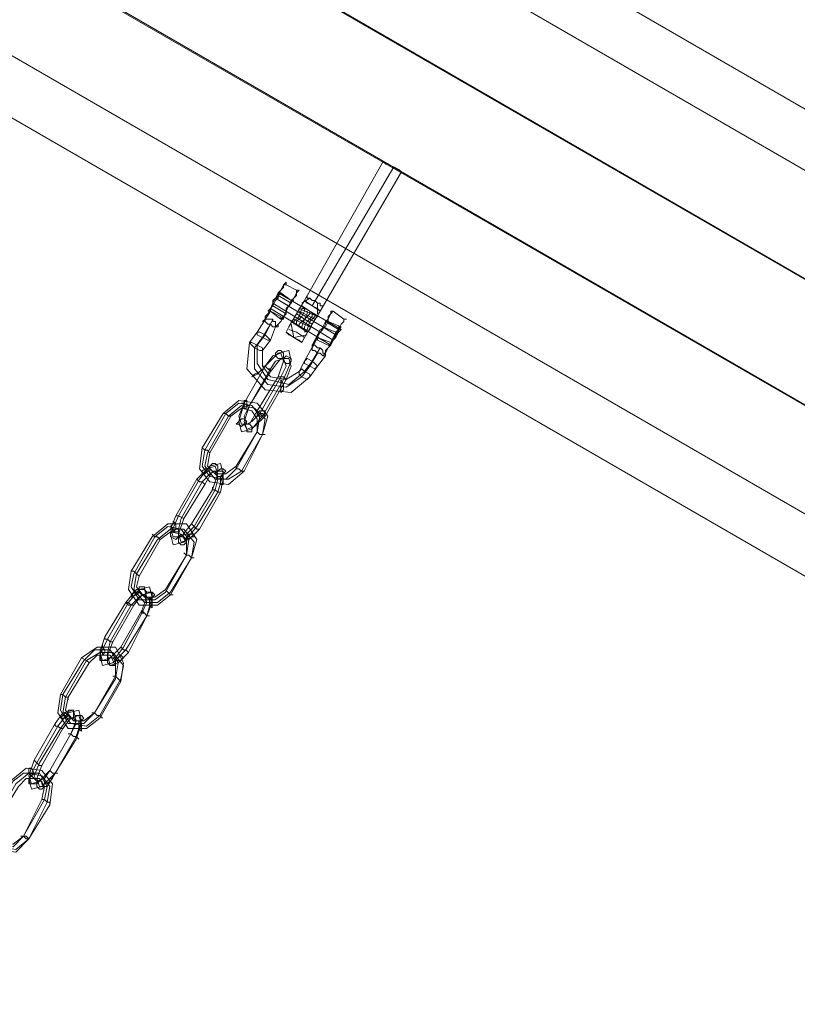
# Model space of a CAD drawing. Units: millimetres. Extents: x 43882 to 53521, y 3765 to 14782.
# Drawn here: x 49114 to 49356, y 11910 to 12216 of the extents above; entities that cross this region are included whole.
import ezdxf

# ---------------------------------------------------------------- set-up
doc = ezdxf.new("R2010")
doc.units = ezdxf.units.MM
for name, color, linetype, lineweight in [('robinia bjælke', 32, 'Continuous', 9), ('stål', 253, 'Continuous', 9), ('taifun', 251, 'Continuous', 9)]:
    doc.layers.add(name, color=color, linetype=linetype, lineweight=lineweight)

msp = doc.modelspace()

# ---------------------------------------------------------------- linework, layer by layer
at = {"layer": 'robinia bjælke', "flags": 128}
for points in [[(48023.68, 12959.14), (48014.72, 12944.49), (49642.55, 12004.76), (49650.69, 12018.6), (49580.66, 12059.32), (49577.4, 12060.13), (49573.33, 12061.76), (49570.89, 12063.39), (49567.63, 12065.83), (49565.19, 12068.27), (48109.18, 12909.47), (48105.92, 12910.28), (48102.67, 12911.91), (48099.41, 12913.54), (48096.15, 12915.98), (48093.71, 12918.43)], [(48109.18, 12909.47), (48105.92, 12910.28), (48102.67, 12911.91), (48099.41, 12913.54), (48096.15, 12915.98), (48093.71, 12918.43), (48023.68, 12959.14), (48014.72, 12944.49), (49642.55, 12004.76), (49650.69, 12018.6), (49580.66, 12059.32), (49577.4, 12060.13), (49573.33, 12061.76), (49570.89, 12063.39), (49567.63, 12065.83), (49565.19, 12068.27)], [(48000.88, 12919.24), (49627.89, 11979.51), (49642.55, 12004.76), (48014.72, 12944.49)], [(48000.88, 12919.24), (49627.89, 11979.51), (49642.55, 12004.76), (48014.72, 12944.49)], [(49610.79, 11950.2), (47983.78, 12889.93), (47969.12, 12864.68), (47960.97, 12850.02), (49587.99, 11910.3), (49596.13, 11924.95)], [(49587.99, 11910.3), (47960.97, 12850.02), (47969.12, 12864.68), (49596.13, 11924.95)]]:
    msp.add_lwpolyline(points, close=True, dxfattribs=at)
for points in [[(48014.72, 12944.49), (48000.88, 12919.24), (49627.89, 11979.51), (49610.79, 11950.2), (47983.78, 12889.93), (48000.88, 12919.24)], [(49596.13, 11924.95), (47969.12, 12864.68), (47983.78, 12889.93), (48000.88, 12919.24)], [(49596.13, 11924.95), (49610.79, 11950.2), (49627.89, 11979.51), (49610.79, 11950.2), (47983.78, 12889.93), (47982.15, 12890.74), (47980.52, 12891.55), (47979.7, 12892.37), (47978.08, 12894), (47977.26, 12894.81), (47977.26, 12895.63), (47976.45, 12896.44), (47976.45, 12897.25), (47976.45, 12896.44), (47977.26, 12895.63), (47977.26, 12894.81), (47978.08, 12894), (47979.7, 12892.37), (47980.52, 12891.55), (47982.15, 12890.74), (47983.78, 12889.93), (48000.88, 12919.24)], [(48109.18, 12909.47), (49565.19, 12068.27), (49567.63, 12065.83), (49570.89, 12063.39), (49573.33, 12061.76), (49577.4, 12060.13), (49580.66, 12059.32), (49650.69, 12018.6), (49642.55, 12004.76), (49650.69, 12018.6), (49580.66, 12059.32), (49577.4, 12060.13), (49573.33, 12061.76), (49570.89, 12063.39), (49567.63, 12065.83), (49565.19, 12068.27), (48109.18, 12909.47)], [(48804.61, 12415.18), (49610.79, 11950.2), (49596.13, 11924.95), (47969.12, 12864.68)], [(47969.12, 12864.68), (49596.13, 11924.95)], [(47960.97, 12850.02), (49587.99, 11910.3), (47960.97, 12850.02)], [(49627.89, 11979.51), (48821.71, 12444.49)]]:
    msp.add_lwpolyline(points, dxfattribs=at)
at = {"layer": 'stål', "flags": 128}
for points in [[(49203.63, 12127.72), (49205.26, 12126.91), (49206.89, 12126.09), (49207.7, 12125.28), (49206.89, 12126.09), (49205.26, 12126.91), (49203.63, 12127.72), (49202.82, 12128.53), (49227.25, 12171.69), (49228.06, 12170.88), (49230.5, 12170.06), (49232.13, 12169.25), (49232.95, 12168.44), (49207.7, 12125.28)], [(49232.13, 12169.25), (49230.5, 12170.06), (49228.06, 12170.88), (49227.25, 12171.69)], [(49197.12, 12133.42), (49200.37, 12131.79)], [(49212.59, 12117.95), (49193.86, 12129.35), (49197.93, 12126.91)], [(49194.67, 12130.98), (49214.22, 12119.58)], [(49194.67, 12130.16), (49198.74, 12127.72)], [(49195.49, 12130.98), (49198.74, 12128.53)], [(49207.7, 12125.28), (49205.26, 12126.91), (49202.82, 12128.53), (49200.37, 12124.46), (49197.93, 12120.39), (49197.12, 12118.76), (49197.93, 12120.39), (49200.37, 12124.46), (49202.82, 12128.53), (49203.63, 12130.16), (49203.63, 12129.35), (49204.44, 12129.35), (49205.26, 12128.53), (49206.07, 12128.53), (49206.89, 12127.72), (49207.7, 12127.72), (49207.7, 12126.91), (49208.52, 12126.91), (49207.7, 12126.91), (49207.7, 12127.72), (49206.89, 12127.72), (49206.07, 12128.53), (49205.26, 12128.53), (49204.44, 12129.35), (49203.63, 12129.35)], [(49202.82, 12128.53), (49200.37, 12124.46), (49197.93, 12120.39), (49197.12, 12118.76), (49197.93, 12120.39), (49200.37, 12124.46), (49202.82, 12128.53), (49203.63, 12130.16)], [(49207.7, 12118.76), (49211.77, 12116.32), (49193.04, 12127.72)], [(49193.04, 12126.91), (49197.12, 12124.46)], [(49204.44, 12119.58), (49205.26, 12121.21), (49206.07, 12122.83), (49206.89, 12123.65), (49206.07, 12122.83), (49205.26, 12121.21), (49204.44, 12119.58), (49203.63, 12118.76), (49198.74, 12122.02), (49199.56, 12122.83), (49200.37, 12124.46), (49201.19, 12126.09), (49202, 12126.91), (49206.89, 12123.65)], [(49201.19, 12126.09), (49200.37, 12124.46), (49199.56, 12122.83), (49198.74, 12122.02), (49199.56, 12122.83), (49200.37, 12124.46), (49201.19, 12126.09), (49202, 12126.91)], [(49205.26, 12126.91), (49202.82, 12128.53)], [(49192.23, 12125.28), (49188.16, 12118.76), (49185.72, 12115.51), (49184.9, 12107.36), (49190.6, 12100.85), (49198.74, 12100.03), (49204.44, 12104.92), (49206.89, 12108.18), (49209.33, 12111.43)], [(49196.3, 12123.65), (49192.23, 12126.09), (49210.96, 12114.69), (49210.15, 12114.69), (49206.89, 12116.32), (49206.89, 12117.13), (49210.96, 12114.69), (49210.15, 12114.69)], [(49195.49, 12122.83), (49195.49, 12123.65)], [(49201.19, 12126.09), (49200.37, 12124.46), (49199.56, 12122.83), (49198.74, 12122.02)], [(49199.56, 12122.02), (49201.19, 12123.65), (49202, 12126.09), (49202.82, 12126.09), (49202, 12126.09), (49201.19, 12123.65), (49199.56, 12122.02), (49199.56, 12121.21)], [(49200.37, 12122.02), (49202, 12123.65), (49202.82, 12125.28), (49202.82, 12126.09), (49202.82, 12125.28), (49202, 12123.65), (49200.37, 12122.02), (49200.37, 12121.21)], [(49200.37, 12124.46), (49205.26, 12121.21)], [(49201.19, 12126.09), (49206.89, 12123.65)], [(49201.19, 12121.21), (49202.82, 12122.83), (49203.63, 12124.46), (49203.63, 12125.28), (49203.63, 12124.46), (49202.82, 12122.83), (49201.19, 12121.21), (49201.19, 12120.39)], [(49203.63, 12119.58), (49204.44, 12122.02), (49206.07, 12123.65), (49206.07, 12124.46), (49206.07, 12123.65), (49204.44, 12122.02), (49203.63, 12119.58), (49202.82, 12118.76)], [(49202.82, 12120.39), (49203.63, 12122.02), (49205.26, 12123.65), (49205.26, 12124.46), (49205.26, 12123.65), (49203.63, 12122.02), (49202.82, 12120.39), (49202.82, 12119.58)], [(49211.77, 12125.28), (49215.03, 12122.83)], [(49192.23, 12121.21), (49189.79, 12117.13), (49187.34, 12113.88), (49187.34, 12107.36), (49191.42, 12102.48), (49197.12, 12101.66), (49202, 12104.92), (49204.44, 12108.18), (49206.89, 12112.25)], [(49193.04, 12122.83), (49190.6, 12117.95), (49188.16, 12114.69), (49188.16, 12108.99), (49191.42, 12104.1), (49197.93, 12102.48), (49202.82, 12106.55), (49205.26, 12109.8), (49207.7, 12113.88)], [(49193.86, 12120.39), (49192.23, 12116.32), (49189.79, 12113.06), (49189.79, 12108.18), (49192.23, 12104.92), (49197.12, 12104.1), (49201.19, 12106.55), (49202.82, 12109.8), (49206.89, 12117.13), (49210.96, 12115.51)], [(49198.74, 12122.02), (49203.63, 12118.76)], [(49208.52, 12120.39), (49212.59, 12118.76)], [(49209.33, 12122.02), (49213.4, 12119.58)], [(49210.15, 12122.02), (49214.22, 12120.39)], [(49199.56, 12117.13), (49197.12, 12118.76), (49197.93, 12117.95), (49199.56, 12117.13), (49201.19, 12116.32), (49202, 12115.51), (49201.19, 12116.32), (49199.56, 12117.13), (49197.93, 12117.95)], [(49200.37, 12118.76), (49197.93, 12119.58), (49200.37, 12118.76), (49202.82, 12117.13)], [(49199.56, 12117.13), (49202, 12115.51)], [(49206.89, 12116.32), (49206.89, 12117.13)]]:
    msp.add_lwpolyline(points, dxfattribs=at)
for points in [[(49205.26, 12126.91), (49230.5, 12170.06)], [(49190.6, 12122.83), (49190.6, 12123.65), (49191.42, 12124.46), (49192.23, 12126.09), (49193.04, 12126.91), (49193.86, 12128.53), (49194.67, 12130.16), (49195.49, 12131.79), (49196.3, 12132.61), (49196.3, 12133.42), (49197.12, 12134.23), (49197.12, 12133.42), (49196.3, 12133.42), (49195.49, 12131.79), (49194.67, 12130.98), (49193.86, 12129.35), (49193.04, 12127.72), (49192.23, 12126.09), (49191.42, 12124.46), (49190.6, 12123.65), (49190.6, 12122.83), (49189.79, 12122.02), (49190.6, 12122.83)], [(49193.86, 12129.35), (49194.67, 12130.16), (49194.67, 12130.98), (49194.67, 12130.16), (49193.86, 12129.35), (49193.04, 12128.53), (49193.04, 12127.72), (49192.23, 12126.09), (49191.42, 12125.28), (49192.23, 12126.09), (49193.04, 12126.91), (49193.04, 12128.53), (49193.86, 12129.35)], [(49192.23, 12125.28), (49192.23, 12126.09), (49193.04, 12126.91), (49193.04, 12127.72), (49193.86, 12129.35), (49194.67, 12130.16), (49194.67, 12130.98), (49195.49, 12130.98), (49194.67, 12130.16), (49194.67, 12129.35), (49193.86, 12128.53), (49193.04, 12126.91), (49192.23, 12126.09), (49192.23, 12125.28)], [(49196.3, 12123.65), (49197.12, 12125.28), (49197.93, 12126.91), (49198.74, 12128.53), (49199.56, 12129.35), (49200.37, 12130.98), (49200.37, 12131.79), (49201.19, 12131.79), (49200.37, 12130.98), (49200.37, 12130.16), (49199.56, 12129.35), (49198.74, 12127.72), (49197.93, 12126.91), (49197.12, 12125.28), (49196.3, 12123.65), (49195.49, 12122.02), (49194.67, 12121.21), (49193.86, 12120.39), (49194.67, 12120.39), (49194.67, 12121.21), (49195.49, 12122.02), (49196.3, 12123.65)], [(49204.44, 12129.35), (49202, 12127.72)], [(49197.12, 12124.46), (49197.12, 12126.09), (49197.93, 12126.91), (49198.74, 12127.72), (49198.74, 12128.53), (49199.56, 12128.53), (49198.74, 12128.53), (49198.74, 12127.72), (49197.93, 12126.91), (49197.12, 12126.09), (49197.12, 12124.46), (49196.3, 12123.65), (49195.49, 12122.83), (49196.3, 12122.83), (49196.3, 12123.65), (49197.12, 12124.46)], [(49208.52, 12126.91), (49207.7, 12125.28), (49205.26, 12121.21), (49202.82, 12117.13), (49202, 12115.51), (49202.82, 12117.13), (49205.26, 12121.21), (49207.7, 12125.28), (49208.52, 12126.91)], [(49208.52, 12126.91), (49207.7, 12125.28), (49205.26, 12121.21), (49202.82, 12117.13), (49202, 12115.51), (49202.82, 12117.13), (49205.26, 12121.21), (49207.7, 12125.28), (49208.52, 12126.91)], [(49206.89, 12127.72), (49206.89, 12124.46)], [(49207.7, 12125.28), (49208.52, 12126.91)], [(49192.23, 12125.28), (49190.6, 12122.83)], [(49192.23, 12125.28), (49195.49, 12123.65), (49195.49, 12122.83)], [(49201.19, 12125.28), (49206.07, 12122.83)], [(49204.44, 12125.28), (49204.44, 12124.46), (49202.82, 12122.83), (49202, 12120.39), (49202.82, 12122.83), (49204.44, 12124.46)], [(49206.89, 12123.65), (49206.07, 12122.83), (49205.26, 12121.21), (49204.44, 12119.58), (49203.63, 12118.76), (49204.44, 12119.58), (49205.26, 12121.21), (49206.07, 12122.83), (49206.89, 12123.65)], [(49205.26, 12113.88), (49205.26, 12114.69), (49206.07, 12116.32), (49206.89, 12117.13), (49207.7, 12118.76), (49208.52, 12120.39), (49209.33, 12122.02), (49210.15, 12122.83), (49210.96, 12124.46), (49210.96, 12125.28), (49211.77, 12125.28), (49210.96, 12124.46), (49210.15, 12123.65), (49210.15, 12122.02), (49209.33, 12120.39), (49207.7, 12119.58), (49206.89, 12117.95), (49206.07, 12116.32), (49206.07, 12115.51), (49205.26, 12114.69), (49205.26, 12113.88)], [(49190.6, 12122.83), (49191.42, 12122.83), (49192.23, 12122.83), (49193.04, 12122.83), (49193.04, 12122.02), (49193.86, 12122.02), (49193.86, 12121.21), (49193.86, 12120.39), (49194.67, 12120.39), (49193.86, 12120.39), (49193.04, 12120.39), (49192.23, 12121.21), (49191.42, 12121.21), (49190.6, 12122.02), (49190.6, 12122.83)], [(49198.74, 12121.21), (49199.56, 12117.13)], [(49199.56, 12122.83), (49204.44, 12120.39)], [(49206.89, 12117.13), (49207.7, 12118.76), (49208.52, 12119.58), (49208.52, 12120.39), (49209.33, 12122.02), (49210.15, 12122.02), (49210.15, 12122.83), (49209.33, 12122.02), (49209.33, 12121.21), (49208.52, 12119.58), (49207.7, 12118.76), (49206.89, 12117.95), (49206.89, 12117.13), (49206.89, 12116.32), (49206.89, 12117.13)], [(49210.96, 12115.51), (49211.77, 12117.13), (49212.59, 12117.95), (49213.4, 12119.58), (49214.22, 12121.21), (49215.03, 12122.02), (49215.03, 12122.83), (49215.85, 12122.83), (49215.03, 12122.83), (49215.03, 12122.02), (49214.22, 12121.21), (49213.4, 12119.58), (49212.59, 12117.95), (49211.77, 12116.32), (49210.96, 12114.69), (49210.15, 12113.88), (49209.33, 12112.25), (49208.52, 12111.43), (49209.33, 12112.25), (49209.33, 12113.06), (49210.15, 12113.88), (49210.96, 12115.51)], [(49211.77, 12116.32), (49212.59, 12117.13), (49212.59, 12118.76), (49213.4, 12119.58), (49214.22, 12120.39), (49213.4, 12120.39), (49213.4, 12119.58), (49212.59, 12118.76), (49211.77, 12117.13), (49211.77, 12116.32), (49210.96, 12115.51), (49210.96, 12114.69), (49210.15, 12114.69), (49210.96, 12114.69), (49210.96, 12115.51), (49211.77, 12116.32)], [(49189.79, 12117.13), (49188.16, 12117.95), (49188.16, 12118.76), (49188.97, 12118.76), (49190.6, 12117.95), (49191.42, 12117.13), (49192.23, 12116.32), (49191.42, 12116.32), (49189.79, 12117.13)], [(49190.6, 12117.95), (49188.97, 12118.76), (49188.16, 12118.76), (49188.16, 12117.95), (49189.79, 12117.13), (49191.42, 12116.32), (49192.23, 12116.32), (49191.42, 12117.13), (49190.6, 12117.95)], [(49203.63, 12117.95), (49199.56, 12117.13)], [(49205.26, 12113.88), (49206.89, 12117.13)], [(49211.77, 12116.32), (49212.59, 12117.13), (49213.4, 12118.76), (49213.4, 12119.58), (49214.22, 12119.58), (49213.4, 12118.76), (49212.59, 12117.95), (49212.59, 12117.13), (49211.77, 12116.32), (49210.96, 12115.51), (49210.96, 12114.69), (49210.96, 12115.51), (49211.77, 12116.32)], [(49188.16, 12114.69), (49186.53, 12115.51), (49185.72, 12115.51), (49186.53, 12114.69), (49187.34, 12113.88), (49188.97, 12113.06), (49189.79, 12113.06), (49189.79, 12113.88), (49188.16, 12114.69)], [(49205.26, 12113.88), (49205.26, 12113.06), (49206.07, 12113.06), (49206.89, 12112.25), (49207.7, 12112.25), (49208.52, 12111.43), (49209.33, 12111.43), (49209.33, 12112.25), (49208.52, 12112.25), (49208.52, 12113.06), (49207.7, 12113.88), (49206.89, 12113.88), (49206.07, 12114.69), (49205.26, 12114.69), (49205.26, 12113.88)], [(49204.44, 12108.18), (49202.82, 12108.99), (49202.82, 12109.8), (49203.63, 12110.62), (49205.26, 12109.8), (49206.07, 12108.99), (49206.89, 12108.18), (49206.07, 12107.36), (49204.44, 12108.18)], [(49205.26, 12109.8), (49203.63, 12110.62), (49202.82, 12109.8), (49202.82, 12108.99), (49204.44, 12108.18), (49206.07, 12107.36), (49206.89, 12108.18), (49206.07, 12108.99), (49205.26, 12109.8)], [(49188.16, 12105.73), (49186.53, 12104.92), (49187.34, 12105.73), (49188.97, 12106.55), (49189.79, 12107.36), (49188.97, 12106.55), (49188.16, 12105.73)], [(49202, 12104.92), (49201.19, 12105.73), (49201.19, 12106.55), (49202, 12107.36), (49202.82, 12106.55), (49204.44, 12105.73), (49204.44, 12104.92), (49203.63, 12104.1), (49202, 12104.92)], [(49196.3, 12102.48), (49195.49, 12104.1), (49195.49, 12102.48), (49195.49, 12100.85), (49195.49, 12100.03), (49196.3, 12100.85), (49196.3, 12102.48)]]:
    msp.add_lwpolyline(points, close=True, dxfattribs=at)
at = {"layer": 'taifun', "flags": 128}
for points in [[(49190.6, 12108.18), (49194.67, 12112.25), (49197.93, 12113.06), (49198.74, 12109.8), (49196.3, 12104.1), (49189.79, 12092.7), (49186.53, 12088.63), (49183.27, 12087.82), (49182.46, 12091.08), (49184.09, 12096.78), (49182.46, 12092.7), (49183.27, 12090.26), (49185.72, 12090.26), (49188.16, 12094.33), (49194.67, 12104.92), (49196.3, 12109.8), (49195.49, 12112.25), (49193.04, 12111.43)], [(49194.67, 12113.06), (49195.49, 12113.06), (49196.3, 12112.25), (49196.3, 12110.62), (49195.49, 12110.62), (49194.67, 12110.62), (49193.86, 12111.43), (49193.86, 12112.25), (49194.67, 12113.06)], [(49198.74, 12110.62), (49198.74, 12109.8), (49197.93, 12108.99), (49197.12, 12108.99), (49196.3, 12109.8), (49196.3, 12110.62), (49197.12, 12111.43), (49198.74, 12110.62)], [(49184.09, 12096.78), (49190.6, 12108.18)], [(49189.79, 12108.18), (49190.6, 12108.18), (49191.42, 12107.36), (49192.23, 12107.36), (49192.23, 12106.55), (49191.42, 12107.36), (49190.6, 12108.18), (49189.79, 12108.18)], [(49194.67, 12104.92), (49195.49, 12104.92), (49196.3, 12104.92), (49197.12, 12104.1), (49196.3, 12104.92), (49195.49, 12104.92), (49194.67, 12104.92)], [(49189.79, 12087), (49184.09, 12075.6), (49179.2, 12071.53), (49173.5, 12072.35), (49170.24, 12076.42), (49171.06, 12082.93), (49177.57, 12093.52), (49182.46, 12097.59), (49188.16, 12096.78), (49191.42, 12092.7)], [(49188.16, 12087.82), (49181.64, 12076.42), (49178.39, 12073.16), (49173.5, 12073.97), (49171.06, 12077.23), (49171.87, 12082.12), (49178.39, 12093.52), (49182.46, 12096.78), (49186.53, 12095.96), (49188.97, 12092.7)], [(49189.79, 12087), (49183.27, 12075.6), (49179.2, 12073.16), (49175.13, 12073.16), (49171.87, 12077.23), (49172.69, 12081.3), (49179.2, 12092.7), (49183.27, 12095.96), (49187.34, 12095.15), (49190.6, 12091.89)], [(49185.72, 12095.96), (49184.9, 12095.96), (49184.09, 12096.78), (49183.27, 12096.78), (49184.09, 12096.78), (49184.9, 12095.96), (49185.72, 12095.96)], [(49184.09, 12095.15), (49184.09, 12096.78), (49184.09, 12097.59), (49184.9, 12097.59), (49184.9, 12096.78), (49184.9, 12095.15), (49184.09, 12095.15)], [(49188.16, 12087.82), (49181.64, 12077.23), (49178.39, 12074.79), (49175.13, 12074.79), (49172.69, 12077.23), (49173.5, 12081.3), (49180.02, 12092.7), (49183.27, 12095.15), (49186.53, 12094.33), (49188.16, 12091.89)], [(49177.57, 12093.52), (49178.39, 12093.52), (49179.2, 12092.7), (49180.02, 12092.7), (49179.2, 12092.7), (49178.39, 12093.52), (49177.57, 12093.52)], [(49188.16, 12092.7), (49188.16, 12093.52), (49188.97, 12094.33), (49189.79, 12094.33), (49190.6, 12094.33), (49190.6, 12093.52), (49189.79, 12092.7), (49188.97, 12092.7), (49188.16, 12092.7)], [(49188.16, 12094.33), (49188.97, 12093.52), (49189.79, 12093.52), (49190.6, 12092.7), (49189.79, 12093.52), (49188.97, 12093.52), (49188.16, 12094.33)], [(49181.64, 12090.26), (49182.46, 12090.26), (49183.27, 12089.45), (49184.09, 12090.26), (49184.9, 12091.08), (49184.09, 12091.89), (49183.27, 12091.89), (49182.46, 12091.08), (49181.64, 12090.26)], [(49186.53, 12087.82), (49186.53, 12088.63), (49186.53, 12089.45), (49185.72, 12090.26), (49184.9, 12090.26), (49184.09, 12090.26), (49184.9, 12088.63), (49184.9, 12087.82), (49186.53, 12087.82)], [(49188.16, 12087.82), (49188.97, 12087), (49189.79, 12087), (49190.6, 12087), (49189.79, 12087), (49188.97, 12087), (49188.16, 12087.82)], [(49171.06, 12082.93), (49171.87, 12082.12), (49172.69, 12082.12), (49173.5, 12081.3), (49172.69, 12082.12), (49171.87, 12082.12), (49171.06, 12082.93)], [(49175.94, 12069.09), (49177.57, 12074.79), (49176.76, 12078.05), (49173.5, 12077.23), (49170.24, 12073.16), (49163.73, 12061.76), (49161.29, 12056.06), (49162.1, 12052.8), (49165.36, 12053.62), (49169.43, 12058.5)], [(49174.31, 12078.05), (49175.13, 12078.05), (49175.94, 12077.23), (49175.94, 12075.6), (49175.13, 12075.6), (49174.31, 12075.6), (49173.5, 12076.42), (49173.5, 12077.23), (49174.31, 12078.05)], [(49174.31, 12069.9), (49175.94, 12074.79), (49175.13, 12077.23), (49172.69, 12076.42), (49169.43, 12073.16), (49162.91, 12061.76), (49161.29, 12057.69), (49162.1, 12055.25), (49164.54, 12055.25), (49167.8, 12059.32)], [(49175.13, 12069.9), (49175.94, 12073.16), (49175.13, 12075.6), (49173.5, 12074.79), (49171.06, 12072.35), (49164.54, 12060.95), (49163.73, 12057.69), (49163.73, 12055.25), (49166.17, 12056.06), (49168.61, 12058.5)], [(49176.76, 12069.09), (49177.57, 12073.16), (49177.57, 12075.6), (49174.31, 12075.6), (49171.87, 12071.53), (49165.36, 12060.95), (49163.73, 12056.06), (49164.54, 12053.62), (49166.99, 12054.43), (49170.24, 12057.69)], [(49173.5, 12076.42), (49172.69, 12076.42), (49171.87, 12076.42), (49171.06, 12075.6), (49171.06, 12074.79), (49171.87, 12074.79), (49172.69, 12075.6), (49173.5, 12075.6), (49173.5, 12076.42)], [(49178.39, 12075.6), (49177.57, 12074.79), (49176.76, 12073.97), (49175.94, 12073.97), (49175.13, 12074.79), (49175.94, 12075.6), (49176.76, 12076.42), (49177.57, 12076.42), (49178.39, 12075.6)], [(49184.09, 12075.6), (49183.27, 12075.6), (49182.46, 12076.42), (49181.64, 12076.42), (49181.64, 12077.23), (49181.64, 12076.42), (49182.46, 12076.42), (49183.27, 12075.6), (49184.09, 12075.6)], [(49169.43, 12073.16), (49170.24, 12072.35), (49171.06, 12072.35), (49171.87, 12071.53), (49171.06, 12072.35), (49170.24, 12072.35), (49169.43, 12073.16)], [(49177.57, 12073.97), (49176.76, 12073.97), (49176.76, 12073.16), (49176.76, 12071.53), (49177.57, 12071.53), (49177.57, 12073.16), (49177.57, 12073.97)], [(49174.31, 12070.72), (49174.31, 12069.9), (49175.13, 12069.9), (49175.94, 12069.09), (49176.76, 12069.09), (49175.94, 12069.09), (49175.13, 12069.9), (49174.31, 12069.9), (49174.31, 12070.72)], [(49167.8, 12048.73), (49161.29, 12037.33), (49157.21, 12034.07), (49151.51, 12034.07), (49148.26, 12038.96), (49149.07, 12044.66), (49155.59, 12055.25), (49160.47, 12059.32), (49166.17, 12059.32), (49169.43, 12054.43)], [(49162.1, 12056.87), (49162.1, 12057.69), (49161.29, 12058.5), (49162.1, 12059.32), (49162.1, 12060.13), (49162.91, 12059.32), (49162.91, 12058.5), (49162.91, 12057.69), (49162.1, 12056.87)], [(49165.36, 12060.95), (49163.73, 12061.76), (49162.91, 12061.76), (49163.73, 12061.76), (49165.36, 12060.95)], [(49167.8, 12059.32), (49168.61, 12058.5), (49169.43, 12057.69), (49170.24, 12057.69), (49169.43, 12057.69), (49168.61, 12058.5), (49167.8, 12059.32)], [(49166.17, 12049.55), (49159.66, 12038.14), (49156.4, 12035.7), (49151.51, 12035.7), (49149.07, 12039.77), (49149.89, 12043.84), (49156.4, 12055.25), (49160.47, 12058.5), (49164.54, 12057.69), (49166.99, 12054.43)], [(49167.8, 12048.73), (49161.29, 12038.14), (49157.21, 12034.89), (49153.14, 12034.89), (49149.89, 12038.96), (49150.7, 12043.84), (49157.21, 12054.43), (49161.29, 12057.69), (49165.36, 12057.69), (49168.61, 12053.62)], [(49166.17, 12049.55), (49159.66, 12038.96), (49156.4, 12036.52), (49153.14, 12036.52), (49150.7, 12039.77), (49151.51, 12043.03), (49158.03, 12054.43), (49161.29, 12056.87), (49164.54, 12056.06), (49166.17, 12053.62)], [(49155.59, 12056.06), (49156.4, 12055.25), (49157.21, 12055.25), (49158.03, 12054.43), (49157.21, 12055.25), (49156.4, 12055.25), (49155.59, 12056.06)], [(49161.29, 12056.06), (49161.29, 12055.25), (49162.91, 12054.43), (49163.73, 12055.25), (49163.73, 12056.06), (49163.73, 12056.87), (49162.1, 12056.87), (49161.29, 12056.87), (49161.29, 12056.06)], [(49165.36, 12052.8), (49166.17, 12053.62), (49166.17, 12054.43), (49165.36, 12055.25), (49164.54, 12056.06), (49163.73, 12055.25), (49163.73, 12053.62), (49164.54, 12052.8), (49165.36, 12052.8)], [(49166.17, 12055.25), (49166.99, 12056.06), (49167.8, 12056.06), (49168.61, 12056.06), (49168.61, 12055.25), (49167.8, 12055.25), (49166.17, 12054.43), (49166.17, 12055.25)], [(49165.36, 12050.36), (49166.17, 12049.55), (49166.99, 12049.55), (49167.8, 12048.73), (49168.61, 12048.73), (49167.8, 12048.73), (49166.99, 12049.55), (49166.17, 12049.55), (49165.36, 12050.36)], [(49149.07, 12044.66), (49149.89, 12044.66), (49150.7, 12043.84), (49151.51, 12043.03), (49150.7, 12043.84), (49149.89, 12044.66), (49149.07, 12044.66)], [(49153.96, 12030.82), (49155.59, 12036.52), (49154.77, 12039.77), (49151.51, 12038.96), (49148.26, 12034.89), (49141.74, 12023.49), (49139.3, 12018.6), (49140.11, 12015.34), (49143.37, 12016.16), (49147.44, 12020.23)], [(49152.33, 12032.44), (49153.96, 12036.52), (49153.14, 12038.96), (49150.7, 12038.96), (49147.44, 12034.89), (49140.93, 12024.3), (49139.3, 12019.42), (49140.11, 12016.97), (49142.56, 12017.79), (49145.81, 12021.04)], [(49153.96, 12030.82), (49155.59, 12034.89), (49155.59, 12038.14), (49152.33, 12037.33), (49149.89, 12034.07), (49143.37, 12022.67), (49141.74, 12018.6), (49142.56, 12015.34), (49145, 12016.16), (49148.26, 12019.42)], [(49151.51, 12038.14), (49150.7, 12038.14), (49149.89, 12038.14), (49149.07, 12037.33), (49149.07, 12036.52), (49150.7, 12037.33), (49151.51, 12038.14)], [(49151.51, 12039.77), (49153.14, 12039.77), (49153.14, 12038.96), (49153.96, 12038.14), (49153.14, 12037.33), (49152.33, 12037.33), (49151.51, 12038.14), (49151.51, 12038.96), (49151.51, 12039.77)], [(49156.4, 12037.33), (49155.59, 12036.52), (49154.77, 12035.7), (49153.96, 12036.52), (49153.14, 12037.33), (49153.96, 12038.14), (49154.77, 12038.14), (49155.59, 12038.14), (49156.4, 12037.33)], [(49162.1, 12037.33), (49161.29, 12037.33), (49160.47, 12038.14), (49159.66, 12038.96), (49160.47, 12038.14), (49161.29, 12037.33), (49162.1, 12037.33)], [(49152.33, 12031.63), (49153.96, 12034.89), (49153.14, 12037.33), (49151.51, 12036.52), (49149.07, 12034.07), (49142.56, 12022.67), (49141.74, 12019.42), (49141.74, 12017.79), (49144.19, 12017.79), (49146.63, 12021.04)], [(49147.44, 12034.89), (49148.26, 12034.89), (49149.07, 12034.07), (49149.89, 12034.07), (49149.07, 12034.07), (49148.26, 12034.07), (49147.44, 12034.89)], [(49154.77, 12036.52), (49154.77, 12035.7), (49154.77, 12034.89), (49154.77, 12034.07), (49155.59, 12033.26), (49155.59, 12034.07), (49155.59, 12034.89), (49155.59, 12035.7), (49154.77, 12036.52)], [(49152.33, 12032.44), (49153.14, 12031.63), (49153.96, 12030.82), (49154.77, 12030.82), (49153.96, 12030.82), (49153.14, 12031.63), (49152.33, 12031.63), (49152.33, 12032.44)], [(49143.37, 12022.67), (49142.56, 12022.67), (49141.74, 12023.49), (49140.93, 12023.49), (49140.93, 12024.3), (49140.93, 12023.49), (49141.74, 12023.49), (49142.56, 12022.67), (49143.37, 12022.67)], [(49133.6, 12017.79), (49138.48, 12021.04), (49144.19, 12021.04), (49146.63, 12016.16), (49145.81, 12010.46), (49139.3, 11999.06), (49135.23, 11995.8), (49129.53, 11995.8), (49126.27, 12000.69), (49127.08, 12006.39)], [(49137.67, 12000.69), (49144.19, 12011.27), (49145, 12016.16), (49142.56, 12020.23), (49137.67, 12020.23), (49134.41, 12016.97), (49127.9, 12006.39), (49127.08, 12001.5), (49129.53, 11997.43), (49134.41, 11997.43), (49137.67, 12000.69), (49134.41, 11998.24), (49131.16, 11998.24), (49128.71, 12001.5), (49129.53, 12005.57), (49136.04, 12016.16), (49138.48, 12018.6), (49142.56, 12018.6), (49144.19, 12015.34), (49144.19, 12012.09)], [(49135.23, 12016.97), (49139.3, 12019.42), (49143.37, 12019.42), (49146.63, 12015.34), (49145.81, 12011.27), (49139.3, 11999.87), (49135.23, 11996.61), (49130.34, 11997.43), (49127.9, 12000.69), (49128.71, 12005.57)], [(49140.11, 12018.6), (49140.11, 12019.42), (49139.3, 12020.23), (49140.11, 12021.04), (49140.11, 12021.86), (49140.11, 12021.04), (49140.93, 12020.23), (49140.93, 12019.42), (49140.11, 12018.6)], [(49145.81, 12021.04), (49146.63, 12020.23), (49147.44, 12020.23), (49148.26, 12019.42), (49147.44, 12020.23), (49146.63, 12020.23), (49145.81, 12021.04)], [(49133.6, 12017.79), (49135.23, 12016.97), (49136.04, 12016.16), (49135.23, 12016.97), (49133.6, 12017.79)], [(49139.3, 12017.79), (49139.3, 12016.97), (49140.93, 12016.97), (49141.74, 12016.97), (49141.74, 12017.79), (49141.74, 12018.6), (49140.11, 12018.6), (49139.3, 12018.6), (49139.3, 12017.79)], [(49143.37, 12015.34), (49144.19, 12015.34), (49144.19, 12016.97), (49143.37, 12017.79), (49142.56, 12017.79), (49141.74, 12016.97), (49141.74, 12016.16), (49142.56, 12015.34), (49143.37, 12015.34)], [(49144.19, 12016.97), (49145, 12017.79), (49145.81, 12018.6), (49146.63, 12017.79), (49145.81, 12016.97), (49144.19, 12016.97)], [(49143.37, 12012.09), (49144.19, 12012.09), (49145, 12011.27), (49145.81, 12010.46), (49145, 12011.27), (49144.19, 12012.09), (49143.37, 12012.09)], [(49127.08, 12006.39), (49127.9, 12006.39), (49128.71, 12005.57), (49129.53, 12005.57), (49129.53, 12004.76), (49129.53, 12005.57), (49128.71, 12005.57), (49127.9, 12006.39), (49127.08, 12006.39)], [(49125.46, 11981.96), (49131.97, 11993.36), (49133.6, 11998.24), (49132.78, 12001.5), (49129.53, 12000.69), (49126.27, 11996.61), (49119.76, 11985.21), (49117.31, 11980.33), (49118.13, 11977.07), (49121.38, 11977.88)], [(49123.83, 11982.77), (49120.57, 11979.51), (49118.13, 11978.7), (49117.31, 11981.14), (49118.94, 11986.03), (49125.46, 11997.43), (49127.9, 12000.69), (49131.16, 12001.5), (49131.97, 11998.24), (49130.34, 11994.17), (49131.97, 11997.43), (49131.16, 11999.06), (49129.53, 11999.06), (49127.08, 11995.8), (49120.57, 11985.21), (49118.94, 11981.14), (49119.76, 11979.51), (49122.2, 11980.33)], [(49129.53, 12001.5), (49131.16, 12001.5), (49131.16, 12000.69), (49131.16, 11999.87), (49131.16, 11999.06), (49130.34, 11999.06), (49129.53, 11999.87), (49129.53, 12001.5)], [(49125.46, 11981.96), (49131.97, 11992.54), (49133.6, 11997.43), (49132.78, 11999.87), (49130.34, 11999.06), (49127.9, 11995.8), (49121.38, 11984.4), (49119.76, 11980.33), (49120.57, 11977.88), (49123.01, 11977.88)], [(49129.53, 11999.87), (49128.71, 12000.69), (49127.9, 11999.87), (49127.08, 11999.06), (49128.71, 11999.06), (49129.53, 11999.87)], [(49134.41, 11999.06), (49133.6, 11998.24), (49132.78, 11998.24), (49131.97, 11998.24), (49131.16, 11999.06), (49131.97, 11999.87), (49132.78, 11999.87), (49133.6, 11999.87), (49134.41, 11999.06)], [(49132.78, 11998.24), (49132.78, 11997.43), (49132.78, 11996.61), (49132.78, 11995.8), (49133.6, 11994.99), (49133.6, 11995.8), (49133.6, 11996.61), (49133.6, 11997.43), (49132.78, 11998.24)], [(49140.11, 11999.06), (49139.3, 11999.87), (49138.48, 11999.87), (49137.67, 12000.69), (49136.86, 12000.69), (49137.67, 12000.69), (49138.48, 11999.87), (49139.3, 11999.87), (49140.11, 11999.06)], [(49125.46, 11997.43), (49125.46, 11996.61), (49126.27, 11996.61), (49127.08, 11995.8), (49127.9, 11995.8), (49127.08, 11995.8), (49126.27, 11996.61), (49125.46, 11996.61), (49125.46, 11997.43)], [(49130.34, 11994.17), (49123.83, 11982.77)], [(49129.53, 11994.17), (49130.34, 11994.17), (49131.16, 11993.36), (49131.97, 11993.36), (49132.78, 11992.54), (49131.97, 11993.36), (49131.16, 11993.36), (49130.34, 11994.17), (49129.53, 11994.17)], [(49121.38, 11984.4), (49120.57, 11984.4), (49119.76, 11985.21), (49118.94, 11986.03), (49119.76, 11985.21), (49120.57, 11984.4), (49121.38, 11984.4)], [(49117.31, 11961.6), (49123.01, 11973), (49123.83, 11977.88), (49121.38, 11981.14), (49117.31, 11981.96), (49113.24, 11978.7), (49106.73, 11967.3), (49105.91, 11962.41), (49108.35, 11959.16), (49113.24, 11958.34), (49117.31, 11961.6), (49113.24, 11957.53), (49107.54, 11958.34), (49104.28, 11962.41), (49105.1, 11968.11), (49111.61, 11979.51), (49116.5, 11983.58), (49121.38, 11982.77), (49124.64, 11978.7), (49123.83, 11972.18)], [(49118.13, 11981.14), (49117.31, 11981.96), (49117.31, 11983.58), (49118.13, 11983.58), (49118.94, 11981.96), (49118.13, 11981.14)], [(49123.83, 11982.77), (49124.64, 11981.96), (49125.46, 11981.96), (49126.27, 11981.96), (49125.46, 11981.96), (49124.64, 11981.96), (49123.83, 11982.77)], [(49115.68, 11962.41), (49122.2, 11973.81), (49123.01, 11977.88), (49120.57, 11981.96), (49115.68, 11981.96), (49112.43, 11979.51), (49105.91, 11968.11), (49105.1, 11963.23), (49107.54, 11959.97), (49112.43, 11959.16), (49115.68, 11962.41), (49112.43, 11959.97), (49109.17, 11960.78), (49106.73, 11963.23), (49107.54, 11967.3), (49114.06, 11977.88), (49116.5, 11980.33), (49120.57, 11980.33), (49122.2, 11977.88), (49121.38, 11973.81)], [(49117.31, 11979.51), (49117.31, 11978.7), (49118.13, 11978.7), (49119.76, 11978.7), (49119.76, 11979.51), (49118.94, 11980.33), (49118.13, 11981.14), (49117.31, 11980.33), (49117.31, 11979.51)], [(49122.2, 11978.7), (49122.2, 11979.51), (49123.01, 11979.51), (49123.83, 11980.33), (49124.64, 11980.33), (49123.83, 11979.51), (49123.01, 11978.7), (49122.2, 11978.7)], [(49121.38, 11977.07), (49122.2, 11977.88), (49121.38, 11978.7), (49121.38, 11979.51), (49120.57, 11979.51), (49119.76, 11978.7), (49119.76, 11977.88), (49120.57, 11977.07), (49121.38, 11977.07)], [(49121.38, 11973.81), (49122.2, 11973.81), (49123.01, 11973), (49123.83, 11973), (49123.83, 11972.18), (49123.83, 11973), (49123.01, 11973), (49122.2, 11973.81), (49121.38, 11973.81)], [(49117.31, 11961.6), (49116.5, 11962.41), (49115.68, 11962.41), (49114.87, 11962.41), (49115.68, 11962.41), (49116.5, 11961.6), (49117.31, 11961.6)]]:
    msp.add_lwpolyline(points, close=True, dxfattribs=at)
for points in [[(49192.23, 12106.55), (49195.49, 12110.62), (49197.93, 12110.62), (49198.74, 12108.18), (49197.12, 12104.1), (49190.6, 12092.7), (49187.34, 12089.45), (49184.9, 12088.63), (49184.09, 12091.08), (49185.72, 12095.96), (49184.09, 12092.7), (49184.9, 12090.26), (49186.53, 12091.08), (49188.97, 12093.52), (49195.49, 12104.92), (49197.12, 12108.18), (49196.3, 12110.62), (49193.86, 12109.8), (49192.23, 12107.36), (49185.72, 12095.96)], [(49192.23, 12106.55), (49185.72, 12095.96)]]:
    msp.add_lwpolyline(points, dxfattribs=at)

doc.saveas('drawing.dxf')
